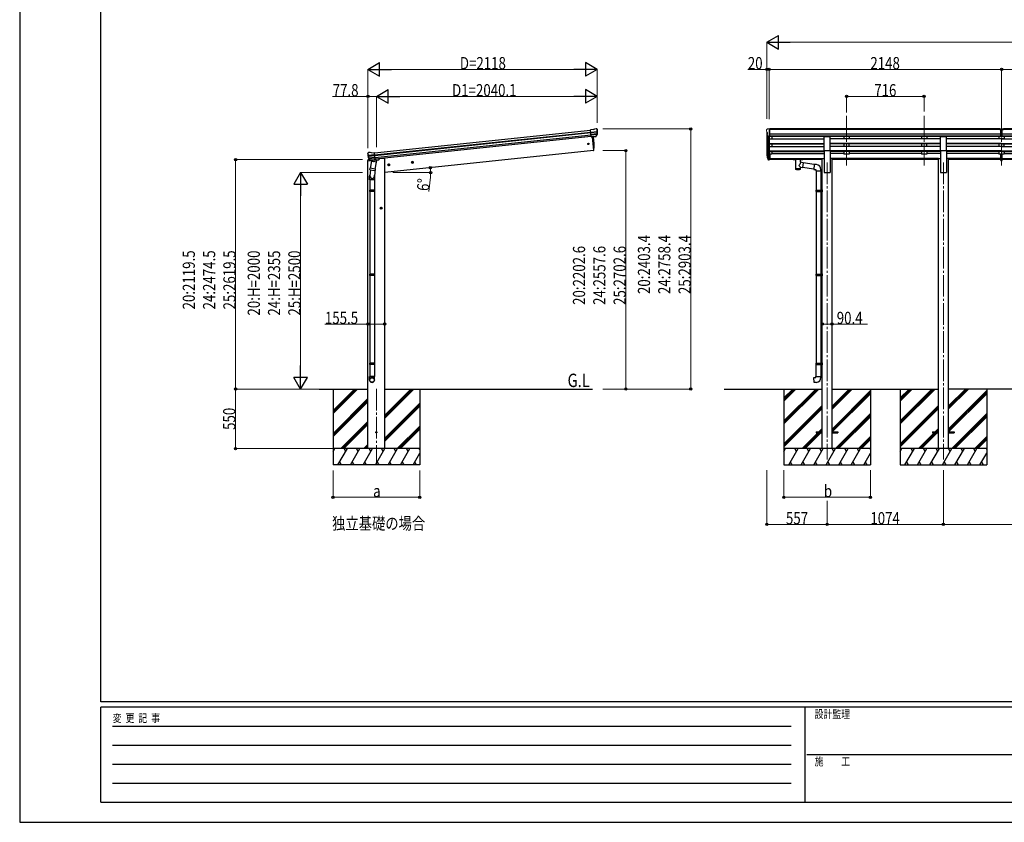
# Model space of a CAD drawing. Units: millimetres. Extents: x 0 to 21025, y 0 to 14850.
# Drawn here: x 0 to 9093, y 0 to 7414 of the extents above; entities that cross this region are included whole.
import ezdxf

# ---------------------------------------------------------------- set-up
doc = ezdxf.new("R2010")
doc.units = ezdxf.units.MM
doc.linetypes.add('YCENTER_1', pattern=[13, 10, -1, 1, -1])
for name, color, linetype, lineweight in [('USER1', 3, 'Continuous', 13), ('YKK_12', 2, 'Continuous', 13), ('YKK_13', 4, 'Continuous', 30), ('YKK_A1', 4, 'Continuous', 30), ('YKK_D', 6, 'Continuous', 13), ('YKK_ZWAK', 7, 'Continuous', 30)]:
    doc.layers.add(name, color=color, linetype=linetype, lineweight=lineweight)
doc.styles.add('text-b', font='extslim2.shx', dxfattribs={"width": 0.8, "bigfont": 'extfont2.shx'})

msp = doc.modelspace()

# ---------------------------------------------------------------- linework, layer by layer
at = {"layer": 'YKK_12', "linetype": 'YCENTER_1', "ltscale": 20}
for p, q in [((7636, 6526.3), (7636, 6048.8)), ((8352, 6526.3), (8352, 6048.8)), ((9068, 6526.3), (9068, 6048.8)), ((7457, 6095.5), (7457, 3351.9)), ((8531, 6095.5), (8531, 3351.9)), ((3294, 4004.4), (3294, 3299.4))]:
    msp.add_line(p, q, dxfattribs=at)
at = {"layer": 'YKK_13'}
for p, q in [((5298.5, 6398.5), (5272, 6395.7)), ((5278.8, 6331.1), (5272, 6395.7)), ((5274.2, 6375.2), (5333.9, 6381.4)), ((5334.4, 6375.6), (5274.8, 6369.3)), ((5298.5, 6398.5), (5310.1, 6405.4)), ((5310.1, 6405.4), (5310.1, 6405.4)), ((5311.4, 6405.9), (5324.8, 6407.3)), ((5311.4, 6405.9), (5311.4, 6405.9)), ((5324.8, 6407.3), (5324.8, 6407.3)), ((5328.5, 6406.2), (5328.5, 6406.2)), ((5328.5, 6406.2), (5332.8, 6402.7)), ((5332.8, 6402.7), (5333.7, 6402)), ((5335.1, 6398.3), (5334.8, 6400.1)), ((9051.5, 6406.7), (9069.5, 6406.9)), ((9051.5, 6398.9), (9051.5, 6406.7)), ((9051.5, 6398.9), (9061.5, 6398.9)), ((9061.5, 6335.2), (9061.5, 6400.6)), ((9068, 6398), (9061.5, 6398.4)), ((9061.5, 6396.9), (9074.5, 6396.9)), ((9074.5, 6398.4), (9068, 6398.1)), ((9069.5, 6406.9), (9084.5, 6406.7)), ((9074.5, 6335.2), (9074.5, 6400.5)), ((9074.5, 6398.9), (9084.5, 6399)), ((9084.5, 6399), (9084.5, 6406.7)), ((5333.5, 6358.8), (5276.5, 6352.8)), ((5332.1, 6354.2), (5277, 6348.4)), ((5322.1, 6335.9), (5278.8, 6331.4)), ((5278.8, 6331.1), (5288.7, 6332.2)), ((5288.7, 6332.2), (5289, 6332.1)), ((5289, 6332.1), (5314.3, 6334.8)), ((5314.3, 6334.8), (5314.6, 6334.9)), ((5314.6, 6334.9), (5322.3, 6335.7)), ((5323.6, 6337.6), (5333, 6355.9)), ((5324.6, 6337.1), (5334.8, 6355.4)), ((9061.5, 6355.3), (9068, 6355.2)), ((9064.8, 6354.2), (9061.5, 6354.2)), ((9061.5, 6336.3), (9068, 6335.9)), ((9068, 6334.8), (9061.5, 6335.2)), ((9068, 6354.1), (9064.8, 6354.2)), ((9068, 6355.2), (9074.5, 6355.3)), ((9071.3, 6354.2), (9068, 6354.1)), ((9068, 6335.9), (9074.5, 6336.3)), ((9074.5, 6335.2), (9068, 6334.8)), ((9074.5, 6354.2), (9071.3, 6354.2)), ((3218.5, 6184.4), (3215, 6180.1)), ((3218.5, 6184.4), (3218.5, 6184.4)), ((3235.3, 6187.7), (3221.8, 6186.2)), ((3221.8, 6186.2), (3221.8, 6186.2)), ((3235.3, 6187.7), (3235.3, 6187.7)), ((3249.4, 6183.1), (3236.6, 6187.5)), ((3236.6, 6187.5), (3236.6, 6187.5)), ((3249.4, 6183.1), (3275.9, 6185.9)), ((3282.7, 6121.3), (3275.9, 6185.9)), ((3213.7, 6175.3), (3213.6, 6177.2)), ((3215, 6180.1), (3214.3, 6179.2)), ((3278.1, 6165.4), (3218.3, 6159.1)), ((3219.1, 6153.2), (3278.7, 6159.5)), ((3236.6, 6117.7), (3222.9, 6133.4)), ((3223.4, 6137), (3280.4, 6143)), ((3237.5, 6118.3), (3224.5, 6134.3)), ((3225.7, 6132.8), (3280.9, 6138.6)), ((3250, 6108.4), (3236.7, 6042.7)), ((3246.9, 6117.6), (3239.2, 6116.8)), ((3239.3, 6117), (3282.7, 6121.6)), ((3240, 6116.8), (3241.6, 6116.9)), ((3241.6, 6116.9), (3279.2, 6120.9)), ((3243.4, 6116.5), (3243.3, 6115.7)), ((3243.9, 6114.6), (3268.6, 6104.9)), ((3247.2, 6117.5), (3246.9, 6117.6)), ((3272.5, 6120.2), (3247.2, 6117.5)), ((3294.9, 6099.3), (3250, 6108.4)), ((3252.2, 6111.3), (3251.6, 6108.1)), ((3273, 6119.8), (3270.1, 6105.5)), ((3272.8, 6120.3), (3272.5, 6120.2)), ((3282.7, 6121.3), (3272.8, 6120.3)), ((3279.2, 6120.9), (3280.7, 6121)), ((3281.6, 6033.6), (3294.9, 6099.3)), ((3282.5, 6122.9), (3283.5, 6122.7)), ((3283.5, 6122.7), (3294.7, 6105.8)), ((3294.7, 6105.8), (3293.4, 6099.6)), ((6901.1, 6159), (6905, 6151)), ((6901.7, 6160.4), (6905, 6153.3)), ((6903.5, 6147.7), (6903.8, 6143.3)), ((6926.5, 6173.2), (6920, 6173.2)), ((6926.5, 6133), (6920, 6133)), ((6926.5, 6128.2), (6920, 6128.2)), ((6926.5, 6119.1), (6920, 6119.1)), ((6926.5, 6173.2), (6926.5, 6119.1)), ((7144, 6128.3), (7144.1, 6128.5)), ((7144, 6128.3), (7144, 6122.5)), ((7144, 6128.1), (7144, 6126.6)), ((7144, 6122.5), (7144.1, 6122.3)), ((7144.1, 6128.5), (7144.2, 6128.6)), ((7144.1, 6122.3), (7144.2, 6122.2)), ((7144.2, 6128.6), (7144.3, 6128.7)), ((7144.2, 6122.2), (7144.3, 6122.1)), ((7144.3, 6128.7), (7144.4, 6128.8)), ((7144.3, 6122.1), (7144.4, 6122.1)), ((7144.4, 6128.8), (7144.5, 6128.8)), ((7144.4, 6122.1), (7144.5, 6122)), ((7144.5, 6128.8), (7144.8, 6128.9)), ((7144.5, 6122), (7144.8, 6121.9)), ((7144.8, 6128.9), (7145.3, 6128.9)), ((7144.8, 6121.9), (7145.3, 6121.9)), ((7145.3, 6128.9), (7145.8, 6129)), ((7145.3, 6121.9), (7145.8, 6121.9)), ((7145.8, 6129), (7146, 6129)), ((7145.8, 6121.9), (7146, 6121.9)), ((7146, 6129), (7229, 6129)), ((7146, 6126.8), (7229, 6126.8)), ((7146, 6121.9), (7160.5, 6121.9)), ((7160.5, 6116.2), (7160.5, 6122.8)), ((7164.6, 6115.3), (7164.6, 6029.9)), ((7210.4, 6096.6), (7210.4, 6115.3)), ((7235.7, 6092.7), (7210.4, 6096.6)), ((7214.5, 6116.2), (7214.5, 6122.8)), ((7214.5, 6121.9), (7229, 6121.9)), ((7235.7, 6092.7), (7228.6, 6047.4)), ((7229, 6129), (7229.4, 6129)), ((7229, 6121.9), (7229.4, 6121.9)), ((7229.4, 6129), (7229.9, 6128.9)), ((7229.4, 6121.9), (7229.9, 6121.9)), ((7229.9, 6128.9), (7230.4, 6128.9)), ((7229.9, 6121.9), (7230.4, 6122)), ((7230.4, 6128.9), (7230.7, 6128.8)), ((7230.4, 6122), (7230.7, 6122)), ((7230.7, 6128.8), (7230.9, 6128.7)), ((7230.7, 6122), (7230.9, 6122.1)), ((7230.9, 6128.7), (7231, 6128.6)), ((7230.9, 6122.1), (7231, 6122.3)), ((7231, 6128.6), (7231, 6128.4)), ((7231, 6128.4), (7231, 6128.3)), ((7231, 6128.3), (7231, 6122.5)), ((7231, 6122.4), (7231, 6122.5)), ((7231, 6122.3), (7231, 6122.4)), ((9061.5, 6135.1), (9061.5, 6172.5)), ((9061.5, 6135.1), (9074.5, 6135.1)), ((9061.5, 6112.8), (9061.5, 6135.1)), ((9061.5, 6129.7), (9074.5, 6129.7)), ((9061.5, 6113.9), (9068, 6113.5)), ((9068, 6112.4), (9061.5, 6112.8)), ((9068, 6113.5), (9074.5, 6113.9)), ((9074.5, 6112.8), (9068, 6112.4)), ((9074.5, 6135.1), (9074.5, 6172.5)), ((9074.5, 6112.8), (9074.5, 6135.1)), ((3239.1, 6027.5), (3233.5, 5971.7)), ((3234.2, 6030.5), (3236.7, 6042.7)), ((3234.4, 6029.1), (3234.4, 6029.1)), ((3235.7, 6028.1), (3276.7, 6019.8)), ((3281.6, 6033.6), (3236.7, 6042.7)), ((3282, 6035.8), (3275.3, 5968)), ((3281.5, 6033.6), (3279, 6021.1)), ((7210.5, 6029.9), (7210.4, 6050.5)), ((7210.4, 6050.2), (7228.6, 6047.4)), ((7334, 6032.8), (7228.9, 6049.1)), ((7337.7, 6074.8), (7235.4, 6090.6)), ((7337.8, 6076.6), (7333.8, 6030.8)), ((7333.8, 6030.8), (7353.7, 6029.1)), ((7358.7, 6074.8), (7337.8, 6076.6)), ((7353.7, 6029.1), (7353.7, 6019.1)), ((7353.7, 6019.1), (7399.7, 6019.1)), ((7355.8, 6019.1), (7355.8, 5837.8)), ((7397.8, 6019.1), (7397.8, 5840.4)), ((7399.7, 6019.1), (7399.7, 6030)), ((3231.4, 5934.6), (3231.4, 5968.9)), ((3277.4, 5934.6), (3231.4, 5934.6)), ((3233.4, 5934.6), (3233.4, 5837.8)), ((3275.4, 5934.6), (3275.4, 5837.8)), ((3277.4, 5969.2), (3277.4, 5934.6)), ((3231.4, 5835.8), (3232.4, 5837.8)), ((3277.4, 5835.8), (3231.4, 5835.8)), ((3231.4, 5835.8), (3231.4, 5827.8)), ((3277.4, 5827.8), (3231.4, 5827.8)), ((3231.4, 5827.8), (3232.4, 5825.8)), ((3276.4, 5837.8), (3232.4, 5837.8)), ((3276.4, 5825.8), (3232.4, 5825.8)), ((3233.4, 5825.8), (3233.4, 5062)), ((3275.4, 5825.8), (3275.4, 5062)), ((3277.4, 5835.8), (3276.4, 5837.8)), ((3277.4, 5827.8), (3276.4, 5825.8)), ((3277.4, 5835.8), (3277.4, 5827.8)), ((7353.8, 5835.8), (7354.8, 5837.8)), ((7353.8, 5835.8), (7397.8, 5835.8)), ((7353.8, 5835.8), (7353.8, 5827.8)), ((7353.8, 5827.8), (7397.8, 5827.8)), ((7353.8, 5827.8), (7354.8, 5825.8)), ((7354.8, 5837.8), (7397.8, 5837.8)), ((7354.8, 5825.8), (7397.8, 5825.8)), ((7355.8, 5825.8), (7355.8, 5062)), ((7393.4, 5835.8), (7392.9, 5837.8)), ((7393.4, 5827.8), (7392.9, 5825.8)), ((7393.4, 5835.8), (7393.4, 5827.8)), ((7395.8, 5840.3), (7411.8, 5840.8)), ((7395.8, 5838.3), (7395.8, 5840.3)), ((7395.8, 5838.3), (7397.8, 5838.3)), ((7395.8, 5825.3), (7397.8, 5825.3)), ((7395.8, 5823.3), (7395.8, 5825.3)), ((7395.8, 5823.3), (7411.8, 5822.9)), ((7397.8, 5825.3), (7397.8, 5838.3)), ((7397.8, 5823.3), (7397.8, 5064.5)), ((7411.8, 5840.8), (7411.8, 5822.9)), ((3231.4, 5060), (3232.4, 5062)), ((3277.4, 5060), (3231.4, 5060)), ((3231.4, 5060), (3231.4, 5052)), ((3277.4, 5052), (3231.4, 5052)), ((3231.4, 5052), (3232.4, 5050)), ((3276.4, 5062), (3232.4, 5062)), ((3276.4, 5050), (3232.4, 5050)), ((3233.4, 5050), (3233.4, 4241.5)), ((3275.4, 5050), (3275.4, 4241.5)), ((3277.4, 5060), (3276.4, 5062)), ((3277.4, 5052), (3276.4, 5050)), ((3277.4, 5060), (3277.4, 5052)), ((7353.8, 5060), (7354.8, 5062)), ((7353.8, 5060), (7397.8, 5060)), ((7353.8, 5060), (7353.8, 5052)), ((7353.8, 5052), (7397.8, 5052)), ((7353.8, 5052), (7354.8, 5050)), ((7354.8, 5062), (7397.8, 5062)), ((7354.8, 5050), (7397.8, 5050)), ((7355.8, 5050), (7355.8, 4241.5)), ((7393.4, 5060), (7392.9, 5062)), ((7393.4, 5052), (7392.9, 5050)), ((7393.4, 5060), (7393.4, 5052)), ((7395.8, 5064.5), (7411.8, 5064.9)), ((7395.8, 5062.5), (7395.8, 5064.5)), ((7395.8, 5062.5), (7397.8, 5062.5)), ((7395.8, 5049.5), (7397.8, 5049.5)), ((7395.8, 5047.5), (7395.8, 5049.5)), ((7395.8, 5047.5), (7411.8, 5047)), ((7397.8, 5049.5), (7397.8, 5062.5)), ((7397.8, 5047.4), (7397.8, 4244)), ((7411.8, 5064.9), (7411.8, 5047)), ((3231.4, 4239.5), (3232.4, 4241.5)), ((3277.4, 4239.5), (3231.4, 4239.5)), ((3231.4, 4239.5), (3231.4, 4231.5)), ((3277.4, 4231.5), (3231.4, 4231.5)), ((3231.4, 4231.5), (3232.4, 4229.5)), ((3276.4, 4241.5), (3232.4, 4241.5)), ((3276.4, 4229.5), (3232.4, 4229.5)), ((3233.4, 4229.5), (3233.4, 4119.5)), ((3275.4, 4229.5), (3275.4, 4119.5)), ((3277.4, 4239.5), (3276.4, 4241.5)), ((3277.4, 4231.5), (3276.4, 4229.5)), ((3277.4, 4239.5), (3277.4, 4231.5)), ((7353.8, 4239.5), (7354.8, 4241.5)), ((7353.8, 4239.5), (7397.8, 4239.5)), ((7353.8, 4239.5), (7353.8, 4231.5)), ((7353.8, 4231.5), (7397.8, 4231.5)), ((7353.8, 4231.5), (7354.8, 4229.5)), ((7354.8, 4241.5), (7397.8, 4241.5)), ((7354.8, 4229.5), (7397.8, 4229.5)), ((7355.8, 4119.5), (7355.8, 4229.5)), ((7393.4, 4239.5), (7392.9, 4241.5)), ((7393.4, 4231.5), (7392.9, 4229.5)), ((7393.4, 4239.5), (7393.4, 4231.5)), ((7395.8, 4244), (7411.8, 4244.4)), ((7395.8, 4242), (7395.8, 4244)), ((7395.8, 4242), (7397.8, 4242)), ((7395.8, 4229), (7397.8, 4229)), ((7395.8, 4227), (7395.8, 4229)), ((7395.8, 4227), (7397.8, 4226.9)), ((7395.8, 4227), (7411.8, 4226.5)), ((7397.8, 4229), (7397.8, 4242)), ((7397.8, 4226.9), (7397.8, 4119.5)), ((7411.8, 4244.4), (7411.8, 4226.9)), ((3231.4, 4085.3), (3231.4, 4119.5)), ((3277.4, 4119.5), (3231.4, 4119.5)), ((3277.4, 4085.3), (3277.4, 4119.5)), ((7333.9, 4107.7), (7353.8, 4109.5)), ((7337.9, 4061.9), (7333.9, 4107.7)), ((7353.8, 4119.5), (7399.8, 4119.5)), ((7353.8, 4109.5), (7353.8, 4119.5)), ((7399.8, 4119.5), (7399.8, 4108.5)), ((7358.8, 4063.7), (7337.9, 4061.9)), ((7356.8, 3606.4), (7356.8, 3597.4)), ((7356.8, 3606.4), (7411.6, 3606.4)), ((7356.8, 3597.4), (7411.6, 3597.4)), ((7502, 3606.4), (7556.8, 3606.4)), ((7502, 3597.4), (7556.8, 3597.4)), ((7556.8, 3606.4), (7556.8, 3597.4)), ((8430.8, 3606.4), (8430.8, 3597.4)), ((8430.8, 3606.4), (8485.6, 3606.4)), ((8430.8, 3597.4), (8485.6, 3597.4)), ((8576, 3606.4), (8630.8, 3606.4)), ((8576, 3597.4), (8630.8, 3597.4)), ((8630.8, 3606.4), (8630.8, 3597.4))]:
    msp.add_line(p, q, dxfattribs=at)
at = {"layer": 'YKK_13', "linetype": 'Continuous', "lineweight": 13, "ltscale": 0.5}
for p, q in [((6898, 6397.5), (6898, 6396.9)), ((6900.6, 6375.7), (6905.9, 6372.6)), ((6905, 6406.3), (6900.9, 6400.5)), ((6908, 6406.9), (6905.7, 6406.8)), ((6906, 6372.4), (6906, 6356.1)), ((6908, 6406.9), (6926.5, 6406.9)), ((6920, 6333.9), (6920, 6406.9)), ((6926.5, 6406.9), (6936.5, 6406.8)), ((6926.5, 6334.9), (6926.5, 6406.9)), ((6936.5, 6405.3), (6936.5, 6406.8)), ((6912.4, 6335.7), (6903.4, 6351.3)), ((6920, 6333.9), (6914.8, 6334.2)), ((6926.5, 6334.9), (6920, 6334.9))]:
    msp.add_line(p, q, dxfattribs=at)
at = {"layer": 'YKK_13', "ltscale": 20}
for p, q in [((5285.7, 6331.9), (5299.1, 6204.5)), ((7429.5, 6204.5), (7429.5, 6336.3)), ((7429.5, 6336.3), (7484.5, 6336.3)), ((7484.5, 6204.5), (7484.5, 6336.3)), ((8503.5, 6204.5), (8503.5, 6336.3)), ((8503.5, 6336.3), (8558.5, 6336.3)), ((8558.5, 6204.5), (8558.5, 6336.3)), ((5299.1, 6204.5), (5301.1, 6204.8)), ((7429.5, 6204.5), (7484.5, 6204.5)), ((8503.5, 6204.5), (8558.5, 6204.5))]:
    msp.add_line(p, q, dxfattribs=at)
at = {"layer": 'YKK_13', "linetype": 'Continuous', "ltscale": 0.5}
for p, q in [((3214, 6116.7), (3213.1, 6109.9)), ((3213.1, 6109.9), (3246.8, 6113.4)), ((3233.5, 6121.1), (3216.6, 6119.3)), ((3286.8, 6117.7), (3316.1, 6120.7)), ((3320.9, 6128.3), (3320.5, 6125.1))]:
    msp.add_line(p, q, dxfattribs=at)
at = {"layer": 'YKK_13', "lineweight": 25}
for p, q in [((6903.8, 6143.3), (6912.6, 6119.8)), ((6904.4, 6143.9), (6912.6, 6127.7)), ((6913.6, 6128.8), (6905.9, 6144.2)), ((6920, 6128.1), (6914.9, 6128.1)), ((6920, 6126.3), (6915.2, 6126.3)), ((6920, 6118.4), (6915.2, 6118.4)), ((6920, 6173.2), (6920, 6118.4))]:
    msp.add_line(p, q, dxfattribs=at)
at = {"layer": 'YKK_13', "ltscale": 20}
for centre, radius in [((5252.3, 6267), 6.5), ((3294, 3601.9), 5)]:
    msp.add_circle(centre, radius, dxfattribs=at)
at = {"layer": 'YKK_13'}
for centre, radius, start, end in [((5311.7, 6402.9), 3, 96.02369, 120.97631), ((5325.4, 6402.3), 5, 51.04426, 95.95574), ((5141.5, 6376.6), 192.4, 1.4271, 6.57578), ((5134.2, 6377.2), 200.2, 354.20009, 359.53883), ((5379.2, 6383.5), 45.3, 182.67122, 185.64518), ((5337.2, 6375.8), 2.74, 179.02151, 184.43412), ((5334.6, 6374.2), 1.35, 95.1605, 97.91927), ((5134.2, 6377.2), 202, 354.13916, 6), ((5322, 6338.6), 2.99, 285.2717, 331.00739), ((5330.4, 6357.3), 3, 332.69111, 354.20009), ((5332.1, 6356.9), 3, 331, 354.13916), ((3222.3, 6181.3), 5, 96.04426, 140.95574), ((3235.6, 6184.7), 3, 71.02369, 95.97631), ((3414.6, 6196.4), 202, 186, 197.86084), ((3407.5, 6194.4), 192.4, 185.42422, 190.5729), ((3173.6, 6151.7), 45.3, 6.35482, 9.32878), ((3216.3, 6152.9), 2.74, 7.56588, 12.97849), ((3219.2, 6151.9), 1.35, 94.08073, 96.8395), ((3414.6, 6196.4), 200.2, 192.46117, 197.79991), ((3225.2, 6135.4), 3, 197.86084, 221), ((3226.8, 6136.2), 3, 197.79991, 219.30889), ((3238.9, 6119.6), 2.99, 220.99261, 266.7283), ((3240, 6117.3), 0.5, 240.73754, 276), ((3242.9, 6116.6), 0.5, 348.5, 96), ((3244.2, 6115.5), 1, 168.5, 248.5), ((3269.1, 6105.8), 1.03, 242.53897, 344.46569), ((3273.6, 6119.7), 0.604, 93.09842, 164.70595), ((3280.7, 6121.5), 0.5, 276, 311.26246), ((6929.2, 6168.1), 29.5, 186.50806, 197.98144), ((6930.6, 6169.9), 30.4, 187.1552, 198.19734), ((3236.1, 6030.1), 1.95, 167.54017, 209.97766), ((3236.1, 6030.1), 2, 209.90962, 258.5), ((3277.1, 6021.8), 2, 258.5, 341.96843), ((7354.7, 6030), 45, 0, 85), ((3261.4, 5968.9), 30, 177.45142, 180), ((7354.8, 4108.5), 45, 275, 0)]:
    msp.add_arc(centre, radius, start, end, dxfattribs=at)
at = {"layer": 'YKK_13', "linetype": 'Continuous', "lineweight": 13, "ltscale": 0.5}
for centre, radius, start, end in [((6901, 6397.5), 3, 93, 180), ((7100, 6396.9), 202, 180, 184.94904), ((6905, 6380.1), 6.18, 185.7035, 224.99897), ((6905.8, 6405.8), 1, 93.5, 145), ((6905.7, 6372.4), 0.3, 0, 60), ((6906, 6352.8), 3, 94.7167, 210), ((6905.7, 6356.1), 0.3, 274.7167, 0), ((6915, 6337.2), 3, 210, 266.5)]:
    msp.add_arc(centre, radius, start, end, dxfattribs=at)
at = {"layer": 'YKK_13', "ltscale": 20}
for centre, radius, start, end in [((4404.5, 6244.7), 900, 357.63919, 5.64986), ((5300.7, 6207.7), 3, 278, 357.63919)]:
    msp.add_arc(centre, radius, start, end, dxfattribs=at)
at = {"layer": 'YKK_13', "linetype": 'Continuous', "ltscale": 0.5}
for centre, radius, start, end in [((3216.9, 6116.3), 3, 96, 172.5), ((3315.6, 6125.7), 5, 276, 352.5)]:
    msp.add_arc(centre, radius, start, end, dxfattribs=at)
at = {"layer": 'YKK_13'}
for centre, major_axis, ratio, start_param, end_param in [((5332.8, 6398.7), (-0.87, 5.91), 0.020485, 0.671432, 1.569131), ((5327.4, 6403.2), (5.88, -1.31), 0.24881, 0.460585, 0.464104), ((5331.8, 6399.7), (-2.34, 1.9), 0.995767, 3.985972, 4.712389), ((5136.5, 6355.2), (-20.9, 199), 0.994373, 4.711379, 4.727754), ((9092.6, 6396.6), (24.6, -1.5), 0.121868, 3.142224, 3.149103), ((5321.8, 6338.9), (-0.11, 3), 0.642905, 3.245938, 4.203928), ((5322, 6338.7), (1.66, -2.51), 0.997631, 5.80419, 5.892948), ((5321.9, 6338.8), (3.53, -2.11), 0.650902, 5.256145, 5.328955), ((5324.3, 6339.2), (1.08, 3.13), 0.040856, 2.113504, 2.141625), ((6988.7, 6167.7), (-89.1, 1.4), 0.57596, -0.08695, 0.084632), ((6987.9, 6174.3), (87.9, 4.4), 0.541684, 3.065934, 3.222851), ((6904.8, 6147.7), (1.3, 0), 0.90356, 1.370089, 3.347195), ((6990.7, 6163.9), (-89.1, 0), 0.90356, 0.205602, 0.251535), ((6990, 6167.8), (-88.1, 0), 0.90356, 0.266296, 0.300384), ((7187.5, 6122.8), (27, 0), 0.070066, 0, 3.141593), ((7198.5, 6118.8), (16, 0), 0.361356, 6.263698, 6.283185), ((7187.5, 6042.3), (22.9, 0), 0.122865, 3.141593, 6.283185), ((3254.4, 5969.2), (23, 0), 0.996195, 2.621936, 6.60748), ((3254.4, 5969.2), (21, 0), 0.996195, 3.02155, 6.224799), ((3254.4, 4087.1), (-23, 0), 0.996195, 3.141593, 6.283185), ((3254.4, 4085.3), (-23, 0), 0.996195, 3.141593, 6.283185), ((3254.4, 4085.3), (0, -23.4), 0.981806, 4.712389, 7.853982)]:
    msp.add_ellipse(centre, major_axis=major_axis, ratio=ratio, start_param=start_param, end_param=end_param, dxfattribs=at)
at = {"layer": 'YKK_13', "extrusion": (0, 0, -1)}
for centre, major_axis, ratio, start_param, end_param in [((3216.6, 6177.3), (1.9, 2.34), 0.995767, 3.985972, 4.712389), ((3220.1, 6181.7), (-5.48, -2.51), 0.24881, 0.460585, 0.464104), ((3215.8, 6176.2), (-0.38, 5.97), 0.020485, 0.671432, 1.569131), ((3416.9, 6174.5), (-20.9, 199), 0.994373, 4.711379, 4.727754), ((3236.6, 6119.7), (-1.71, 2.84), 0.040856, 2.113504, 2.141625), ((3239, 6120), (-0.51, 2.96), 0.642905, 3.245938, 4.203928), ((3238.9, 6119.9), (-3.02, -2.79), 0.650902, 5.256145, 5.328955), ((3238.9, 6119.8), (-1.1, -2.8), 0.997631, 5.80419, 5.892948), ((7146, 6126.6), (2, 0), 0.109601, 3.141593, 4.712389), ((7187.5, 6070), (-22.8, -26.6), 0.234429, 3.156333, 4.597638), ((7229, 6126.6), (2, 0), 0.109601, 4.712389, 6.283185), ((7187.5, 6029.9), (22.9, 0), 0.101955, 6.282972, 9.424821), ((7190.1, 6072.7), (20.3, -22.2), 0.045535, 4.975651, 6.24419)]:
    msp.add_ellipse(centre, major_axis=major_axis, ratio=ratio, start_param=start_param, end_param=end_param, dxfattribs=at)
at = {"layer": 'YKK_13', "lineweight": 25}
for centre, major_axis, start_param, end_param in [((6915.2, 6129), (-3, 0), 0.523599, 1.570796), ((6915.2, 6121.1), (3, 0), 3.665191, 4.712389), ((6914.9, 6129.5), (-1.5, 0), 0.523599, 1.570796)]:
    msp.add_ellipse(centre, major_axis=major_axis, ratio=0.90356, start_param=start_param, end_param=end_param, dxfattribs=at)
at = {"layer": 'YKK_13'}
msp.add_ellipse((3254.4, 4085.3), major_axis=(21, 0), ratio=0.996195, dxfattribs=at)
at = {"layer": 'YKK_A1'}
for p, q in [((3276.1, 6183.9), (5272.2, 6393.7)), ((3278.1, 6165), (5274.2, 6374.8)), ((3278.5, 6160.8), (5274.6, 6370.6)), ((6900, 6376.3), (6900, 6173.5)), ((6920, 6365.8), (6920, 6173.2)), ((9051.5, 6405.3), (6926.5, 6405.3)), ((9051.5, 6400.1), (6926.5, 6400.1)), ((9061.5, 6400.1), (9061.5, 6400.1)), ((14073.6, 6405.3), (9084.5, 6405.3)), ((14073.6, 6400.1), (9084.5, 6400.1)), ((3280.6, 6141), (5276.7, 6350.8)), ((5278.5, 6334), (3282.4, 6124.2)), ((6905, 6348.5), (6905, 6146.8)), ((6914, 6334.4), (6914, 6128.4)), ((6920, 6313.4), (7429.5, 6313.4)), ((9061.5, 6356.5), (6926.5, 6356.5)), ((9061.5, 6338.7), (6926.5, 6338.7)), ((7429.5, 6335.4), (6926.5, 6335.4)), ((6945, 6335.4), (6945, 6313.4)), ((8503.5, 6335.4), (7484.5, 6335.4)), ((8503.5, 6313.4), (7484.5, 6313.4)), ((9061.5, 6335.4), (8558.5, 6335.4)), ((9068, 6313.4), (8558.5, 6313.4)), ((9068, 6313.4), (10096.6, 6313.4)), ((14073.6, 6356.5), (9074.5, 6356.5)), ((14073.6, 6338.7), (9074.5, 6338.7)), ((10096.6, 6335.4), (9074.5, 6335.4)), ((6920, 6271.5), (7429.5, 6271.5)), ((6920, 6270), (7429.5, 6270)), ((6920, 6265.7), (7429.5, 6265.7)), ((6920, 6243.3), (7429.5, 6243.3)), ((6920, 6201.4), (7429.5, 6201.4)), ((6920, 6199.9), (7429.5, 6199.9)), ((6920, 6195.6), (7429.5, 6195.6)), ((6945, 6265.7), (6945, 6243.3)), ((6945, 6195.6), (6945, 6172.5)), ((8503.5, 6271.5), (7484.5, 6271.5)), ((8503.5, 6270), (7484.5, 6270)), ((8503.5, 6265.7), (7484.5, 6265.7)), ((8503.5, 6243.3), (7484.5, 6243.3)), ((8503.5, 6201.4), (7484.5, 6201.4)), ((8503.5, 6199.9), (7484.5, 6199.9)), ((8503.5, 6195.6), (7484.5, 6195.6)), ((9068, 6271.5), (8558.5, 6271.5)), ((9068, 6270), (8558.5, 6270)), ((9068, 6265.7), (8558.5, 6265.7)), ((9068, 6243.3), (8558.5, 6243.3)), ((9068, 6201.4), (8558.5, 6201.4)), ((9068, 6199.9), (8558.5, 6199.9)), ((9068, 6195.6), (8558.5, 6195.6)), ((9068, 6271.5), (10096.6, 6271.5)), ((9068, 6270), (10096.6, 6270)), ((9068, 6265.7), (10096.6, 6265.7)), ((9068, 6243.3), (10096.6, 6243.3)), ((9068, 6201.4), (10096.6, 6201.4)), ((9068, 6199.9), (10096.6, 6199.9)), ((9068, 6195.6), (10096.6, 6195.6)), ((6945, 6172.5), (6926.5, 6172.5)), ((6926.5, 6130.5), (7411.6, 6130.5)), ((6926.5, 6129.1), (7411.6, 6129.1)), ((7160.5, 6121.4), (6926.5, 6121.4)), ((6945, 6177.5), (7429.5, 6177.5)), ((7411.6, 6121.4), (7214.5, 6121.4)), ((7611, 6177.5), (7484.5, 6177.5)), ((8485.8, 6130.5), (7502.2, 6130.5)), ((8485.8, 6129.1), (7502.2, 6129.1)), ((8485.8, 6121.4), (7502.2, 6121.4)), ((8327, 6177.5), (7661, 6177.5)), ((8503.5, 6177.5), (8377, 6177.5)), ((9043, 6177.5), (8558.5, 6177.5)), ((9061.5, 6130.5), (8576.2, 6130.5)), ((9061.5, 6129.1), (8576.2, 6129.1)), ((9061.5, 6121.4), (8576.2, 6121.4)), ((9074.5, 6130.5), (10078.9, 6130.5)), ((9074.5, 6129.1), (10078.9, 6129.1)), ((9308.6, 6121.4), (9074.5, 6121.4)), ((9093, 6177.5), (9759.1, 6177.5)), ((7056.8, 4001.9), (7056.8, 3301.9)), ((7856.8, 4001.9), (7856.8, 3301.9)), ((8130.8, 4001.9), (8130.8, 3301.9)), ((8930.8, 4001.9), (8930.8, 3301.9))]:
    msp.add_line(p, q, dxfattribs=at)
at = {"layer": 'YKK_A1', "ltscale": 20}
for p, q in [((5285.7, 6331.9), (5299.1, 6204.5)), ((7611, 6335.3), (7611, 6313.5)), ((7661, 6313.5), (7611, 6313.5)), ((7661, 6335.3), (7661, 6313.5)), ((8327, 6335.3), (8327, 6313.5)), ((8377, 6313.5), (8327, 6313.5)), ((8377, 6335.3), (8377, 6313.5)), ((9043, 6335.3), (9043, 6313.5)), ((9093, 6313.5), (9043, 6313.5)), ((9093, 6335.3), (9093, 6313.5)), ((5299.1, 6204.5), (3371.7, 6001.9)), ((7429.5, 6204.5), (7429.5, 6001.9)), ((7484.5, 6204.5), (7484.5, 6001.9)), ((7611, 6265.7), (7611, 6243.4)), ((7661, 6243.4), (7611, 6243.4)), ((7611, 6195.6), (7611, 6172.5)), ((7661, 6243.4), (7661, 6265.7)), ((7661, 6195.6), (7661, 6172.5)), ((8327, 6265.7), (8327, 6243.4)), ((8377, 6243.4), (8327, 6243.4)), ((8327, 6195.6), (8327, 6172.5)), ((8377, 6243.4), (8377, 6265.7)), ((8377, 6195.6), (8377, 6172.5)), ((8503.5, 6204.5), (8503.5, 6001.9)), ((8558.5, 6204.5), (8558.5, 6001.9)), ((9043, 6265.7), (9043, 6243.4)), ((9093, 6243.4), (9043, 6243.4)), ((9043, 6195.6), (9043, 6172.5)), ((9093, 6243.4), (9093, 6265.7)), ((9093, 6195.6), (9093, 6172.5)), ((3216.2, 3452), (3216.2, 6110.2)), ((3351.7, 6130.9), (3320.9, 6127.7)), ((3371.7, 6130.9), (3351.7, 6130.9)), ((3371.7, 3452), (3371.7, 6130.9)), ((7411.6, 3451.9), (7411.6, 6130.9)), ((7411.6, 6130.9), (7429.5, 6130.9)), ((7502.2, 6130.9), (7484.5, 6130.9)), ((7502.2, 3451.9), (7502.2, 6130.9)), ((7661, 6172.5), (7611, 6172.5)), ((8377, 6172.5), (8327, 6172.5)), ((8485.8, 3451.9), (8485.8, 6130.9)), ((8485.8, 6130.9), (8503.5, 6130.9)), ((8576.2, 6130.9), (8558.5, 6130.9)), ((8576.2, 3451.9), (8576.2, 6130.9)), ((9093, 6172.5), (9043, 6172.5)), ((7429.5, 6001.9), (7484.5, 6001.9)), ((8503.5, 6001.9), (8558.5, 6001.9)), ((2765.1, 4001.9), (3216.2, 4001.9)), ((2894, 4001.9), (2894, 3301.9)), ((3371.7, 4001.9), (5290.7, 4001.9)), ((3694, 4001.9), (3694, 3301.9)), ((6506, 4001.9), (7412, 4001.9)), ((7502, 4001.9), (8486, 4001.9)), ((10079.1, 4001.9), (8576, 4001.9)), ((3694, 3451.9), (2894, 3451.9)), ((3516.9, 3301.9), (3603.5, 3451.9)), ((3588.5, 3425.9), (3573.5, 3451.9)), ((3694, 3301.9), (2894, 3301.9))]:
    msp.add_line(p, q, dxfattribs=at)
at = {"layer": 'YKK_A1', "linetype": 'YCENTER_1', "ltscale": 0.5}
for p, q in [((3636.7, 6097.1), (3616.8, 6095)), ((3627.8, 6086.1), (3625.7, 6106)), ((3417.9, 6074.1), (3398, 6072)), ((3409, 6063.1), (3406.9, 6083)), ((3347.7, 5672.3), (3327.7, 5672.3)), ((3337.7, 5662.3), (3337.7, 5682.3))]:
    msp.add_line(p, q, dxfattribs=at)
at = {"layer": 'YKK_A1', "linetype": 'Continuous', "ltscale": 0.5}
for p, q in [((3625.9, 6103.5), (3619.9, 6099.1)), ((3619.9, 6099.1), (3620.7, 6091.7)), ((3632.8, 6100.5), (3625.9, 6103.5)), ((3627.5, 6088.6), (3633.6, 6093)), ((3633.6, 6093), (3632.8, 6100.5)), ((3407.1, 6080.5), (3401.1, 6076.1)), ((3401.1, 6076.1), (3401.9, 6068.7)), ((3401.9, 6068.7), (3408.7, 6065.6)), ((3414, 6077.5), (3407.1, 6080.5)), ((3408.7, 6065.6), (3414.8, 6070)), ((3414.8, 6070), (3414, 6077.5)), ((3620.7, 6091.7), (3627.5, 6088.6)), ((3337.7, 5679.9), (3331.2, 5676.1)), ((3331.2, 5676.1), (3331.2, 5668.6)), ((3331.2, 5668.6), (3337.7, 5664.8)), ((3344.2, 5676.1), (3337.7, 5679.9)), ((3337.7, 5664.8), (3344.2, 5668.6)), ((3344.2, 5668.6), (3344.2, 5676.1))]:
    msp.add_line(p, q, dxfattribs=at)
at = {"layer": 'YKK_A1', "linetype": 'Continuous', "ltscale": 20}
for p, q in [((2894, 3775.3), (3120.6, 4002)), ((2894, 3789.5), (3106.5, 4002)), ((2894, 3803.6), (3092.3, 4002)), ((3371.7, 3732.6), (3641, 4001.9)), ((3371.7, 3746.7), (3626.9, 4001.9)), ((3371.7, 3760.9), (3612.8, 4001.9)), ((2894, 3591.5), (3216.2, 3913.7)), ((2894, 3577.3), (3216.2, 3899.6)), ((2894, 3563.2), (3216.2, 3885.4)), ((3371.7, 3548.7), (3694, 3871)), ((3371.7, 3534.6), (3694, 3856.8)), ((3371.7, 3520.4), (3694, 3842.7)), ((2966.6, 3452), (3216.2, 3701.6)), ((2980.7, 3452), (3216.2, 3687.5)), ((2994.9, 3452), (3216.2, 3673.3)), ((3487.1, 3452), (3694, 3658.8)), ((3501.2, 3452), (3694, 3644.7)), ((3515.4, 3452), (3694, 3630.6)), ((3178.7, 3452), (3216.5, 3489.7)), ((3192.8, 3452), (3216.5, 3475.6)), ((3207, 3452), (3216.5, 3461.4)), ((2894, 3423), (2910.7, 3451.9)), ((2939.5, 3301.9), (3026.1, 3451.9)), ((3011.1, 3425.9), (2996.1, 3451.9)), ((3055, 3301.9), (3141.6, 3451.9)), ((3126.6, 3425.9), (3111.6, 3451.9)), ((3170.5, 3301.9), (3257.1, 3451.9)), ((3242.1, 3425.9), (3227.1, 3451.9)), ((3286, 3301.9), (3372.6, 3451.9)), ((3357.6, 3425.9), (3342.6, 3451.9)), ((3401.4, 3301.9), (3488, 3451.9)), ((3473, 3425.9), (3458, 3451.9)), ((3632.4, 3301.9), (3694, 3408.6)), ((3694, 3443.2), (3689, 3451.9)), ((2954.5, 3327.9), (2969.5, 3301.9)), ((3070, 3327.9), (3085, 3301.9)), ((3185.5, 3327.9), (3200.5, 3301.9)), ((3301, 3327.9), (3316, 3301.9)), ((3416.4, 3327.9), (3431.4, 3301.9)), ((3531.9, 3327.9), (3546.9, 3301.9)), ((3647.4, 3327.9), (3662.4, 3301.9))]:
    msp.add_line(p, q, dxfattribs=at)
at = {"layer": 'YKK_A1', "linetype": 'Continuous'}
for p, q in [((7056.8, 3707.7), (7351, 4001.9)), ((7056.8, 3693.6), (7365.2, 4001.9)), ((7056.8, 3679.4), (7379.3, 4001.9)), ((7056.8, 3891.6), (7167.2, 4001.9)), ((7056.8, 3905.7), (7153, 4001.9)), ((7056.8, 3919.8), (7138.9, 4001.9)), ((7502, 3816.3), (7687.7, 4001.9)), ((7502, 3830.4), (7673.5, 4001.9)), ((7502, 3844.6), (7659.4, 4001.9)), ((8130.8, 3707.7), (8425, 4001.9)), ((8130.8, 3693.6), (8439.2, 4001.9)), ((8130.8, 3679.4), (8453.3, 4001.9)), ((8130.8, 3891.6), (8241.2, 4001.9)), ((8130.8, 3905.7), (8227, 4001.9)), ((8130.8, 3919.8), (8212.9, 4001.9)), ((8576, 3816.3), (8761.7, 4001.9)), ((8576, 3830.4), (8747.5, 4001.9)), ((8576, 3844.6), (8733.4, 4001.9)), ((7502, 3632.4), (7856.8, 3987.2)), ((7502, 3618.3), (7856.8, 3973.1)), ((7504.3, 3606.4), (7856.8, 3958.9)), ((8576, 3632.4), (8930.8, 3987.2)), ((8576, 3618.3), (8930.8, 3973.1)), ((8578.3, 3606.4), (8930.8, 3958.9)), ((7056.8, 3495.6), (7411.6, 3850.4)), ((7056.8, 3481.4), (7411.6, 3836.2)), ((7056.8, 3467.3), (7411.6, 3822.1)), ((8130.8, 3495.6), (8485.6, 3850.4)), ((8130.8, 3481.4), (8485.6, 3836.2)), ((8130.8, 3467.3), (8485.6, 3822.1)), ((7533.7, 3451.9), (7856.8, 3775.1)), ((7547.8, 3451.9), (7856.8, 3760.9)), ((7561.9, 3451.9), (7856.8, 3746.8)), ((8607.7, 3451.9), (8930.8, 3775.1)), ((8621.8, 3451.9), (8930.8, 3760.9)), ((8635.9, 3451.9), (8930.8, 3746.8)), ((7379.8, 3606.4), (7411.6, 3638.3)), ((8453.8, 3606.4), (8485.6, 3638.3)), ((7225.3, 3451.9), (7370.8, 3597.4)), ((7239.4, 3451.9), (7384.9, 3597.4)), ((7253.6, 3451.9), (7399.1, 3597.4)), ((7393.9, 3606.4), (7411.6, 3624.1)), ((7408.1, 3606.4), (7411.6, 3610)), ((7745.8, 3451.9), (7856.8, 3563)), ((7759.9, 3451.9), (7856.8, 3548.8)), ((8299.3, 3451.9), (8444.8, 3597.4)), ((8313.4, 3451.9), (8458.9, 3597.4)), ((8327.6, 3451.9), (8473.1, 3597.4)), ((8467.9, 3606.4), (8485.6, 3624.1)), ((8482.1, 3606.4), (8485.6, 3610)), ((8819.8, 3451.9), (8930.8, 3563)), ((8833.9, 3451.9), (8930.8, 3548.8)), ((7774.1, 3451.9), (7856.8, 3534.7)), ((8848.1, 3451.9), (8930.8, 3534.7)), ((7856.8, 3451.9), (7056.8, 3451.9)), ((7056.8, 3424.4), (7072.7, 3451.9)), ((7101.6, 3301.9), (7188.2, 3451.9)), ((7173.2, 3425.9), (7158.2, 3451.9)), ((7217.1, 3301.9), (7303.7, 3451.9)), ((7288.7, 3425.9), (7273.7, 3451.9)), ((7332.5, 3301.9), (7419.1, 3451.9)), ((7404.1, 3425.9), (7389.1, 3451.9)), ((7448, 3301.9), (7534.6, 3451.9)), ((7519.6, 3425.9), (7504.6, 3451.9)), ((7563.5, 3301.9), (7650.1, 3451.9)), ((7635.1, 3425.9), (7620.1, 3451.9)), ((7678.9, 3301.9), (7765.5, 3451.9)), ((7735.5, 3451.9), (7750.5, 3425.9)), ((7794.4, 3301.9), (7856.8, 3410)), ((7851, 3451.9), (7856.8, 3441.8)), ((8930.8, 3451.9), (8130.8, 3451.9)), ((8130.8, 3424.4), (8146.7, 3451.9)), ((8175.6, 3301.9), (8262.2, 3451.9)), ((8247.2, 3425.9), (8232.2, 3451.9)), ((8291.1, 3301.9), (8377.7, 3451.9)), ((8362.7, 3425.9), (8347.7, 3451.9)), ((8406.5, 3301.9), (8493.1, 3451.9)), ((8478.1, 3425.9), (8463.1, 3451.9)), ((8522, 3301.9), (8608.6, 3451.9)), ((8593.6, 3425.9), (8578.6, 3451.9)), ((8637.5, 3301.9), (8724.1, 3451.9)), ((8709.1, 3425.9), (8694.1, 3451.9)), ((8752.9, 3301.9), (8839.5, 3451.9)), ((8809.5, 3451.9), (8824.5, 3425.9)), ((8868.4, 3301.9), (8930.8, 3410)), ((8925, 3451.9), (8930.8, 3441.8)), ((7056.8, 3301.9), (7856.8, 3301.9)), ((7116.6, 3327.9), (7131.6, 3301.9)), ((7232.1, 3327.9), (7247.1, 3301.9)), ((7347.5, 3327.9), (7362.5, 3301.9)), ((7463, 3327.9), (7478, 3301.9)), ((7578.5, 3327.9), (7593.5, 3301.9)), ((7693.9, 3327.9), (7708.9, 3301.9)), ((7809.4, 3327.9), (7824.4, 3301.9)), ((8130.8, 3301.9), (8930.8, 3301.9)), ((8190.6, 3327.9), (8205.6, 3301.9)), ((8306.1, 3327.9), (8321.1, 3301.9)), ((8421.5, 3327.9), (8436.5, 3301.9)), ((8537, 3327.9), (8552, 3301.9)), ((8652.5, 3327.9), (8667.5, 3301.9)), ((8767.9, 3327.9), (8782.9, 3301.9)), ((8883.4, 3327.9), (8898.4, 3301.9))]:
    msp.add_line(p, q, dxfattribs=at)
at = {"layer": 'YKK_A1', "linetype": 'Continuous', "ltscale": 0.5}
for centre, radius in [((3626.7, 6096.1), 8.5), ((3626.7, 6096.1), 7.7), ((3626.7, 6096.1), 6.5), ((3407.9, 6073.1), 8.5), ((3407.9, 6073.1), 7.7), ((3407.9, 6073.1), 6.5), ((3337.7, 5672.3), 8.5), ((3337.7, 5672.3), 7.7), ((3337.7, 5672.3), 6.5)]:
    msp.add_circle(centre, radius, dxfattribs=at)
at = {"layer": 'YKK_D', "lineweight": -2}
for p, q in [((6900, 7205.3), (7008.3, 7267.8)), ((6900, 7205.3), (7008.3, 7142.8)), ((6900, 7205.3), (7116.6, 7205.3)), ((7008.3, 7142.8), (7008.3, 7267.8)), ((3215.7, 6955.3), (3324, 7017.8)), ((3324, 6892.8), (3324, 7017.8)), ((5334.1, 6955.3), (5225.8, 7017.8)), ((5225.8, 7017.8), (5225.8, 6892.8)), ((3215.7, 6955.3), (3324, 6892.8)), ((3215.7, 6955.3), (3432.2, 6955.3)), ((5334.1, 6955.3), (5117.6, 6955.3)), ((5334.1, 6955.3), (5225.8, 6892.8)), ((3294, 6705.3), (3402.2, 6767.8)), ((3402.2, 6642.8), (3402.2, 6767.8)), ((5334.1, 6705.3), (5225.8, 6767.8)), ((5225.8, 6767.8), (5225.8, 6642.8)), ((3294, 6705.3), (3402.2, 6642.8)), ((3294, 6705.3), (3510.5, 6705.3)), ((5334.1, 6705.3), (5117.6, 6705.3)), ((5334.1, 6705.3), (5225.8, 6642.8)), ((2594, 6001.9), (2531.5, 5893.6)), ((2594, 6001.9), (2656.5, 5893.6)), ((2594, 6001.9), (2594, 5785.4)), ((2531.5, 5893.6), (2656.5, 5893.6)), ((2594, 4001.9), (2594, 4218.4)), ((2594, 4001.9), (2531.5, 4110.1)), ((2656.5, 4110.1), (2531.5, 4110.1)), ((2594, 4001.9), (2656.5, 4110.1))]:
    msp.add_line(p, q, dxfattribs=at)
at = {"layer": 'YKK_D'}
for p, q in [((6900, 6496.7), (6900, 7206.3)), ((13975.1, 7205.3), (7025, 7205.3)), ((3215.7, 6237.9), (3215.7, 6956.3)), ((3340.7, 6955.3), (5209.1, 6955.3)), ((5334.1, 6460.6), (5334.1, 6956.3)), ((6900, 6955.3), (6723.5, 6955.3)), ((6900, 6497.7), (6900, 6956.3)), ((6920, 6955.3), (6900, 6955.3)), ((6920, 6495.7), (6920, 6956.3)), ((6920, 6495.7), (6920, 6956.3)), ((6920, 6955.3), (9068, 6955.3)), ((9068, 6495.7), (9068, 6956.3)), ((9068, 6495.7), (9068, 6956.3)), ((9068, 6955.3), (14080.1, 6955.3)), ((3216.2, 6705.3), (2889.7, 6705.3)), ((3216.2, 6227.9), (3216.2, 6706.3)), ((3294, 6705.3), (3216.2, 6705.3)), ((3294, 6236), (3294, 6706.3)), ((3294, 6237), (3294, 6706.3)), ((3419, 6705.3), (5209.1, 6705.3)), ((5334.1, 6460.6), (5334.1, 6706.3)), ((7636, 6555.2), (7636, 6706.3)), ((7636, 6705.3), (8352, 6705.3)), ((8352, 6566.3), (8352, 6706.3)), ((5384.9, 6405.3), (6198.8, 6405.3)), ((6197.8, 6405.3), (6197.8, 4001.9)), ((5384.9, 6204.5), (5598.8, 6204.5)), ((5597.8, 6204.5), (5597.8, 4001.9)), ((3165.7, 6121.4), (1993, 6121.4)), ((1994, 6121.4), (1994, 4001.9)), ((3165.7, 6001.9), (2593, 6001.9)), ((3446.1, 6001.9), (3795.6, 6001.9)), ((3792.5, 5959.4), (3779, 5826.1)), ((2594, 5876.9), (2594, 4126.9)), ((3216.2, 4601.9), (2817.7, 4601.9)), ((3371.7, 4601.9), (3216.2, 4601.9)), ((7411.8, 4601.9), (7502.2, 4601.9)), ((7502.2, 4601.9), (7828.7, 4601.9)), ((2764.1, 4001.9), (1992, 4001.9)), ((2764.1, 4001.9), (1993, 4001.9)), ((1993, 3451.9), (1993, 4001.9)), ((2764.1, 4001.9), (2593, 4001.9)), ((5384.9, 4001.9), (5598.8, 4001.9)), ((5384.9, 4001.9), (6198.8, 4001.9)), ((2893, 3451.9), (1992, 3451.9)), ((2894, 3250.9), (2894, 3000.9)), ((3694, 3250.9), (3694, 3000.9)), ((6900, 3251.9), (6900, 2750.9)), ((7056.8, 3251.9), (7056.8, 3000.9)), ((7856.8, 3251.9), (7856.8, 3000.9)), ((8531, 3251.9), (8531, 2750.9)), ((8531, 3251.9), (8531, 2750.9)), ((3694, 3001.9), (2894, 3001.9)), ((7056.8, 3001.9), (7856.8, 3001.9)), ((7457, 2970.4), (7457, 2750.9)), ((7457, 2970.4), (7457, 2750.9)), ((7457, 2751.9), (6900, 2751.9)), ((7457, 2751.9), (8531, 2751.9)), ((8531, 2751.9), (10124.1, 2751.9))]:
    msp.add_line(p, q, dxfattribs=at)
at = {"layer": 'YKK_D', "linetype": 'ByBlock', "lineweight": -2}
for centre in [(6900, 6955.3), (6920, 6955.3), (6920, 6955.3), (9068, 6955.3), (9068, 6955.3), (3216.2, 6705.3), (7636, 6705.3), (8352, 6705.3), (6197.8, 6405.3), (5597.8, 6204.5), (1994, 6121.4), (3792.3, 6046.1), (3794.6, 6001.9), (3216.2, 4601.9), (3371.7, 4601.9), (7411.8, 4601.9), (7502.2, 4601.9), (1994, 4001.9), (5597.8, 4001.9), (6197.8, 4001.9), (1993, 3451.9), (2894, 3001.9), (3694, 3001.9), (7056.8, 3001.9), (7856.8, 3001.9), (6900, 2751.9), (7457, 2751.9), (7457, 2751.9), (8531, 2751.9), (8531, 2751.9)]:
    msp.add_circle(centre, 10.6, dxfattribs=at)
at = {"layer": 'YKK_D'}
for start, end in [(0, 6), (354.23974, 0)]:
    msp.add_arc((3371.7, 6001.9), 422.9, start, end, dxfattribs=at)
at = {"layer": 'YKK_ZWAK'}
for p, q in [((0, 14850), (0, 0)), ((750, 1112.5), (750, 14362.5)), ((20250, 1112.5), (750, 1112.5)), ((7250, 1062.5), (750, 1062.5)), ((750, 187.5), (750, 1062.5)), ((7250, 1062.5), (7250, 187.5)), ((10500, 1062.5), (7250, 1062.5)), ((856.3, 887.5), (7125, 887.5)), ((856.3, 712.5), (7125, 712.5)), ((7268.8, 625), (10500, 625)), ((856.3, 537.5), (7125, 537.5)), ((856.3, 362.5), (7125, 362.5)), ((750, 187.5), (7250, 187.5)), ((7250, 187.5), (10500, 187.5)), ((0, 0), (21025, 0))]:
    msp.add_line(p, q, dxfattribs=at)

# ---------------------------------------------------------------- texts
at = {"layer": 'USER1', "style": 'text-b', "width": 0.8}
for s, height, p in [('G.L', 124, (5059.6, 4020.1)), ('独立基礎の場合', 112.5, (2885.4, 2704.7))]:
    msp.add_text(s, height=height, dxfattribs=at).set_placement(p)
at = {"layer": 'YKK_D', "style": 'text-b', "width": 0.8}
for s, p in [('D=2118', (4064.9, 6956.3)), ('20', (6724.5, 6956.3)), ('2148', (7856, 6956.3)), ('77.8', (2890.7, 6706.3)), ('D1=2040.1', (3993, 6706.3)), ('716', (7892, 6706.3)), ('155.5', (2818.7, 4602.9)), ('90.4', (7545.7, 4602.9)), ('b', (7426.8, 3002.9)), ('a', (3264, 3003.6)), ('557', (7076.5, 2752.9)), ('1074', (7856, 2752.9))]:
    msp.add_text(s, height=112.5, dxfattribs=at).set_placement(p)
for s, rotation, p in [('6°', 84.23974, (3778.2, 5827.2)), ('20:2403.4', 90, (5821.8, 4879.6)), ('24:2758.4', 90, (6009.3, 4879.6)), ('25:2903.4', 90, (6196.8, 4879.6)), ('20:2119.5', 90, (1618, 4737.6)), ('24:2474.5', 90, (1805.5, 4737.6)), ('25:2619.5', 90, (1993, 4737.6)), ('20:H=2000', 90, (2218, 4680.9)), ('24:H=2355', 90, (2405.5, 4680.9)), ('25:H=2500', 90, (2593, 4680.9)), ('20:2202.6', 90, (5221.8, 4779.2)), ('24:2557.6', 90, (5409.3, 4779.2)), ('25:2702.6', 90, (5596.8, 4779.2)), ('550', 90, (1991.3, 3624.9))]:
    msp.add_text(s, height=112.5, rotation=rotation, dxfattribs=at).set_placement(p)
at = {"layer": 'YKK_ZWAK', "style": 'text-b', "width": 0.8}
for s, p in [('変  更  記  事', (859.2, 925)), ('設計監理', (7341.7, 962.5)), ('施\u3000\u3000工', (7341.7, 525))]:
    msp.add_text(s, height=75, dxfattribs=at).set_placement(p)

doc.saveas('drawing.dxf')
